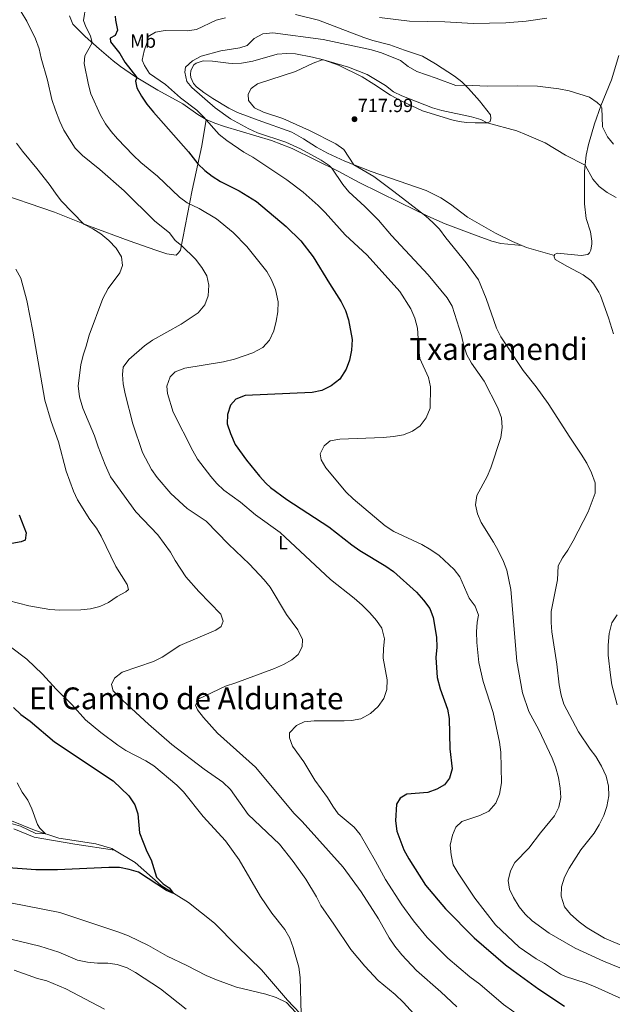
# Model space of a CAD drawing. Extents: x 628065 to 634980, y 725199 to 729955.
# Drawn here: x 629334 to 629646, y 725597 to 726115 of the extents above; entities that cross this region are included whole.
import ezdxf
from ezdxf.enums import TextEntityAlignment as Align

# ---------------------------------------------------------------- set-up
doc = ezdxf.new("R2010")
doc.units = 0
doc.header["$MEASUREMENT"] = 0
doc.linetypes.add('DGN Style 3', pattern=[109.271386, 78.05099, -31.220396])
for name, color, linetype in [('Nivel 11', 7, 'Continuous'), ('Nivel 36', 7, 'Continuous'), ('Nivel 37', 7, 'Continuous'), ('Nivel 4', 7, 'Continuous'), ('Nivel 41', 7, 'Continuous'), ('Nivel 45', 7, 'Continuous'), ('Nivel 5', 7, 'Continuous'), ('Nivel 7', 7, 'Continuous')]:
    doc.layers.add(name, color=color, linetype=linetype)
doc.styles.add('Style-arial', font='arial.shx', dxfattribs={"bigfont": 'arialbig.shx'})
doc.styles.add('Style-arialn', font='arialn.shx', dxfattribs={"bigfont": 'arialnbig.shx'})
doc.styles.add('Style-times', font='times.shx', dxfattribs={"bigfont": 'timesbig.shx'})

# ---------------------------------------------------------------- blocks, each defined once
blk = doc.blocks.new('5PATER')
at = {"layer": 'Nivel 7', "linetype": 'Continuous', "lineweight": 0}
h = blk.add_hatch(color=53, dxfattribs=at)
edge = h.paths.add_edge_path()
edge.add_ellipse((0, 0), major_axis=(-1.1, -1.11), ratio=0.999422, start_angle=0, end_angle=360)

msp = doc.modelspace()

# ---------------------------------------------------------------- linework, layer by layer
at = {"layer": 'Nivel 11', "color": 142, "linetype": 'DGN Style 3', "lineweight": 13}
for points in [[(629384.052, 725678.212, 673.019), (629382.748, 725678.983, 672.936), (629374.204, 725681.565, 672.291), (629354.686, 725684.495, 670.834), (629341.859, 725688.789, 669.63), (629329.824, 725693.628, 668.733), (629310.841, 725705.68, 666.912), (629298.163, 725712.359, 666.688), (629282.243, 725719.796, 665.231), (629260.757, 725728.385, 663.859), (629249.444, 725731.037, 663.466), (629215.544, 725730.653, 660.525), (629202.923, 725729.662, 659.432), (629198.917, 725728.789, 658.984)], [(629488.464, 725585.477, 680.556), (629475.217, 725599.288, 679.575), (629461.496, 725615.154, 679.071), (629448.809, 725627.613, 678.146), (629436.829, 725639.81, 676.746), (629423.099, 725650.596, 675.345), (629408.682, 725659.508, 674.841), (629395.02, 725671.732, 673.72), (629384.052, 725678.212, 673.019)]]:
    msp.add_polyline3d(points, dxfattribs=at)
at = {"layer": 'Nivel 36', "color": 92, "linetype": 'Continuous', "lineweight": 0}
for points in [[(629360.432, 726117.509, 691.961), (629362.12, 726113.174, 692.297), (629368.632, 726106.511, 693.894), (629376.083, 726100.152, 695.659), (629383.322, 726093.823, 697.928), (629387.2, 726090.733, 698.591), (629394.708, 726085.639, 699.609), (629406.98, 726078.388, 701.85), (629420.068, 726071.162, 703.237), (629428.051, 726065.479, 704.315), (629432.321, 726062.887, 704.77), (629436.915, 726060.937, 705.27), (629442.11, 726059.263, 705.898), (629466.832, 726051.828, 708.606), (629477.635, 726047.692, 709.099), (629501.93, 726035.616, 710.174), (629513.007, 726029.756, 710.991), (629534.37, 726019.152, 713.222), (629549.272, 726011.958, 715.269), (629558.334, 726007.97, 716.507)], [(629615.908, 725991.324, 724.291), (629601.206, 725995.536, 723.684), (629593.826, 725998.603, 723.366), (629584.844, 726002.964, 722.768), (629570.056, 726011.497, 721.65), (629561.121, 726018.307, 721.327), (629556.141, 726021.651, 721.045), (629548.412, 726025.463, 720.416), (629519.345, 726035.463, 715.578), (629505.404, 726040.917, 714.625), (629496.393, 726045.187, 713.614), (629490.532, 726048.383, 713.112), (629483.661, 726052.655, 713.336), (629477.51, 726056.175, 713.953), (629459.81, 726062.566, 714.482), (629448.865, 726066.646, 713.785), (629444.386, 726068.8, 713.289), (629435.906, 726073.973, 712.421), (629431.254, 726077.122, 711.992), (629427.388, 726080.153, 711.388), (629425.701, 726081.918, 711.095), (629424.29, 726085, 710.843), (629424.178, 726086.643, 710.479), (629424.336, 726088.679, 710.423), (629425.942, 726091.593, 710.423), (629427.144, 726092.535, 710.423), (629430.823, 726093.856, 710.451), (629435.807, 726093.575, 710.696), (629444.206, 726092.602, 711.637), (629446.52, 726092.369, 712.02), (629451.07, 726092.556, 713), (629456.963, 726093.584, 713.533), (629469.866, 726097.244, 713.729), (629474.831, 726097.582, 714.24), (629479.459, 726097.456, 714.401), (629488.47, 726095.762, 714.597), (629494.254, 726094.264, 715.41), (629502.111, 726091.423, 715.485), (629514.625, 726085.401, 715.69), (629520.821, 726081.497, 716.25), (629529.52, 726075.626, 715.942), (629535.2, 726072.725, 715.662), (629546.408, 726067.373, 715.802), (629561.835, 726062.762, 716.026), (629565.714, 726061.776, 716.026), (629569.511, 726061.243, 716.026), (629574.101, 726061.221, 716.026), (629580.548, 726061.177, 715.157), (629581.968, 726061.774, 714.261), (629582.379, 726063.501, 714.121), (629582.193, 726065.283, 713.757), (629576.506, 726072.672, 712.099), (629570.693, 726079.279, 710.255), (629567.135, 726082.664, 709.314), (629563.275, 726085.738, 708.452), (629553.306, 726092.168, 707.145), (629546.401, 726096.169, 706.837), (629536.964, 726099.429, 706.725), (629529.186, 726102.206, 707.061), (629520.264, 726104.463, 707.369), (629515.513, 726106.025, 707.311), (629502.19, 726111.214, 706.753), (629491.545, 726115.108, 705.8), (629479.417, 726118.124, 704.876)], [(629649.822, 726096.631, 707.734), (629645.986, 726083.71, 708.743), (629640.454, 726070.011, 709.835), (629637.118, 726060.661, 711.012), (629633.831, 726049.719, 712.522), (629632.685, 726044.163, 713.732), (629631.834, 726035.736, 715.576), (629631.763, 726018.501, 719.501), (629632.697, 726010.784, 721.098), (629634.946, 726003.73, 722.919), (629635.672, 725998.92, 724.155), (629635.705, 725997.374, 724.544), (629635.09, 725994.065, 725.132), (629634.426, 725992.647, 725.496), (629633.431, 725991.816, 725.692), (629629.975, 725991.341, 725.552), (629617.578, 725992.563, 724.46), (629616.02, 725991.857, 724.347), (629615.739, 725990.519, 724.207), (629616.227, 725989.235, 724.123), (629622.839, 725985.517, 725.272), (629631.113, 725981.177, 726.056), (629635.067, 725978.141, 726.012), (629636.704, 725976.276, 725.888), (629639.361, 725972.045, 725.404), (629640.116, 725970.304, 725.272), (629644.415, 725958.469, 725.216), (629647.118, 725950.096, 724.74)], [(629432.321, 726062.887, 704.77), (629430.155, 726049.028, 702.64), (629425.039, 726025.705, 696.591), (629418.923, 725994.161, 689.361), (629417.912, 725992.628, 689.305), (629416.539, 725991.507, 689.193), (629411.72, 725992.094, 688.524), (629405.895, 725994.035, 687.652), (629391.801, 725998.967, 686.215), (629370.924, 726006.656, 685.019), (629352.407, 726014.061, 683.447), (629319.535, 726025.418, 681.949)], [(629558.334, 726007.97, 716.507), (629573.712, 726002.1, 718.166), (629582.961, 725998.858, 719.613), (629587.668, 725997.581, 720.726), (629598.686, 725996.583, 723.593)], [(629331.098, 725689.494, 670.472), (629341.698, 725685.107, 671.314), (629363.263, 725681.404, 673.072), (629384.052, 725678.212, 673.019)]]:
    msp.add_polyline3d(points, dxfattribs=at)
at = {"layer": 'Nivel 4', "color": 30, "linetype": 'Continuous', "lineweight": 30, "flags": 128}
for points, elevation in [([(629384.447, 726117.28), (629384.546, 726115.137), (629385.687, 726109.956), (629384.447, 726107.078), (629381.898, 726105.742), (629382.035, 726103.819), (629386.944, 726097.614), (629389.492, 726093.108), (629395.866, 726084.954), (629395.127, 726083.008), (629395.829, 726079.567), (629398.308, 726075.12), (629401.143, 726071.002), (629404.616, 726066.736), (629423.103, 726045.851), (629428.081, 726039.575), (629431.683, 726036.107), (629435.641, 726032.979), (629439.882, 726030.205), (629449.727, 726025.419), (629458.891, 726019.681), (629474.52, 726006.514), (629482.329, 725999.023), (629488.801, 725990.562), (629497.333, 725976.474), (629503.607, 725966.861), (629505.742, 725962.34), (629507.354, 725957.484), (629509.254, 725947.11), (629509.033, 725941.516), (629507.857, 725936.187), (629506.146, 725931.494), (629502.815, 725926.248), (629498.223, 725922.627), (629493.295, 725920.135), (629488.283, 725919.218), (629453.025, 725917.647), (629447.948, 725915.672), (629445.237, 725912.46), (629443.567, 725907.6), (629443.445, 725902.587), (629445.229, 725897.599), (629447.609, 725891.809), (629453.626, 725883.441), (629460.519, 725875.107), (629463.863, 725871.377), (629466.276, 725869.213), (629474.981, 725862.781)], 700), ([(629474.981, 725862.781), (629497.005, 725848.509), (629509.189, 725838.976), (629513.411, 725836.016), (629527.03, 725827.69), (629531.127, 725824.825), (629543.323, 725813.967), (629546.977, 725809.813), (629550.201, 725805.342), (629551.982, 725800.667), (629553.769, 725790.353), (629553.864, 725785.151), (629553.492, 725779.592), (629554.173, 725769.017), (629555.674, 725763.14), (629559.536, 725752.379), (629560.521, 725747.475), (629560.843, 725731.603), (629561.964, 725721.045), (629560.691, 725716.064), (629558.063, 725712.669), (629553.922, 725710.241), (629549.227, 725708.512), (629538.137, 725707.645), (629534.644, 725705.584), (629532.625, 725702.336), (629532.191, 725693.698), (629532.816, 725688.153), (629536.503, 725678.359), (629539.126, 725673.538), (629548.028, 725659.697), (629558.548, 725647.288), (629573.701, 725632.029), (629590.197, 725617.818), (629594.142, 725614.747), (629607.737, 725604.958), (629621.279, 725596.024)], 700), ([(629333.861, 725854.783), (629337.52, 725845.331), (629337.007, 725841.465), (629334.929, 725840.535), (629330.012, 725839.622)], 675), ([(629330.909, 725753.218), (629334.82, 725749.697), (629339.727, 725746.119), (629352.486, 725735.281), (629383.449, 725714.71), (629391.709, 725706.866), (629394.853, 725702.087), (629396.414, 725697.335), (629397.232, 725687.27), (629401.134, 725677.551), (629403.371, 725673.075), (629406.256, 725664.021), (629409.712, 725660.533), (629412.927, 725658.326), (629415.269, 725655.436), (629411.419, 725656.995), (629396.677, 725666.604), (629391.886, 725668.031), (629386.684, 725669.003), (629381.147, 725669.11), (629354.073, 725667.816), (629342.655, 725667.796), (629325.852, 725669.026)], 675)]:
    msp.add_lwpolyline(points, dxfattribs=dict(at, elevation=elevation))
at = {"layer": 'Nivel 5', "color": 30, "linetype": 'Continuous', "lineweight": 0, "flags": 128}
for points, elevation in [([(629369.028, 726122.812), (629367.738, 726115.076), (629368.922, 726111.643), (629371.51, 726106.986), (629372.406, 726103.289), (629368.51, 726096.445), (629368.177, 726092.364), (629370.392, 726081.167), (629371.699, 726076.34), (629376.803, 726065.174), (629379.33, 726060.598), (629382.31, 726056.583), (629385.664, 726052.755), (629393.898, 726044.114), (629397.894, 726040.276), (629406.797, 726032.974), (629418.291, 726021.929), (629422.339, 726018.989), (629428.646, 726015.987), (629437.847, 726010.595), (629446.574, 726003.4), (629453.791, 725995.978), (629464.4, 725982.841), (629466.786, 725978.45), (629468.992, 725973.375), (629470.283, 725966.966), (629470.157, 725961.664), (629469.366, 725956.652), (629468.093, 725951.671), (629465.857, 725946.709), (629462.236, 725942.762), (629456.964, 725940.043), (629447.338, 725936.708), (629441.54, 725935.354), (629421.222, 725931.94), (629416.146, 725930.102), (629413.503, 725927.319), (629411.656, 725922.542), (629412.063, 725918.655), (629414.997, 725908.76), (629425.366, 725888.39), (629427.888, 725884.072), (629434.82, 725874.971), (629438.11, 725871.206), (629441.793, 725867.75), (629450.452, 725861.405), (629458.329, 725854.776), (629471.314, 725845.391), (629497.994, 725820.783), (629510.321, 725810.946), (629514.6, 725807.14), (629518.731, 725803.174), (629522.076, 725799.1), (629524.92, 725795.024), (629526.401, 725789.536), (629525.795, 725784.438), (629525.687, 725779.259), (629527.742, 725767.85), (629527.564, 725762.853), (629526.095, 725758.078), (629523.067, 725753.806), (629519.002, 725750.153), (629513.909, 725747.307), (629508.954, 725746.529), (629505.177, 725746.293), (629489.239, 725746.233), (629484.083, 725745.837), (629479.975, 725743.805)], 695), ([(629334.838, 726119.559), (629337.896, 726114.733), (629342.414, 726105.323), (629344.361, 726100.055), (629345.475, 726095.179), (629348.812, 726083.662), (629351.138, 726073.5), (629353.085, 726067.892), (629355.372, 726061.892), (629357.489, 726057.362), (629363.306, 726047.804), (629367.315, 726043.879), (629376.29, 726036.637), (629389.215, 726025.334), (629405.421, 726009.278), (629413.152, 726003.259), (629416.041, 725999.166), (629419.396, 725996.601), (629426.852, 725989.305), (629430.118, 725984.922), (629432.771, 725980.524), (629433.763, 725975.613), (629433.393, 725969.987), (629431.7, 725965.29), (629428.156, 725961.151), (629419.162, 725955.079), (629404.086, 725946.681), (629399.993, 725943.808), (629391.606, 725936.507), (629388.693, 725932.444), (629388.262, 725928.626), (629388.659, 725923.643), (629389.65, 725918.429), (629393.706, 725902.581), (629398.91, 725887.564), (629403.658, 725878.597), (629406.522, 725874.41), (629413.843, 725865.889), (629422.375, 725858.143), (629432.421, 725851.382), (629444.207, 725839.25), (629455.311, 725828.717), (629462.905, 725820.552), (629466.047, 725816.661), (629474.76, 725802.291), (629480.75, 725794.169), (629483.246, 725789.067), (629483.038, 725785.252), (629480.951, 725781.257), (629477.524, 725778.322), (629473.151, 725775.895), (629468.445, 725773.854), (629448.103, 725766.223), (629442.672, 725764.55), (629428.556, 725757.805), (629426.859, 725754.553), (629427.889, 725751.996), (629430.961, 725748.048), (629438.36, 725739.873), (629458.396, 725721.955), (629478.723, 725697.474), (629482.914, 725693.204), (629504.551, 725669.196), (629514.037, 725656.26), (629523.248, 725642.047), (629528.892, 725632.034), (629531.809, 725627.599), (629535.473, 725623.051), (629543.259, 725614.888), (629556.118, 725603.572), (629564.509, 725595.731)], 690), ([(629442.592, 726116.342), (629437.737, 726115.136), (629427.247, 726110.298), (629422.304, 726109.494), (629410.796, 726109.743), (629405.738, 726108.912), (629401.902, 726106.536), (629401.528, 726104.074), (629399.817, 726099.082), (629398.677, 726094.061), (629399.843, 726091.288), (629402.55, 726087.077), (629411.049, 726081.243), (629418.89, 726074.351), (629427.423, 726067.784), (629431.034, 726064.324), (629439.313, 726054.922), (629443.255, 726051.845), (629452.31, 726045.704), (629456.96, 726043.028), (629474.828, 726031.053), (629483.489, 726024.62), (629491.334, 726017.553), (629495.063, 726013.884), (629505.724, 726002.22), (629517.23, 725991.422), (629534.38, 725972.262), (629540.248, 725963.269), (629542.4, 725958.352), (629543.723, 725952.964), (629544.382, 725942.027), (629545.061, 725937.073), (629549.585, 725927.054), (629550.601, 725922.147), (629550.351, 725910.916), (629548.38, 725905.829), (629545.203, 725901.675), (629541.122, 725898.787), (629536.329, 725896.9), (629531.171, 725895.927), (629525.701, 725895.436), (629502.912, 725894.542), (629497.724, 725893.62), (629494.594, 725891.044), (629492.467, 725886.916), (629493.03, 725883.778), (629495.494, 725879.418), (629506.214, 725866.646), (629509.806, 725863.168), (629526.768, 725849.003), (629531.357, 725845.925), (629546.028, 725839.078), (629550.782, 725836.398), (629555.197, 725833.315), (629563.048, 725826.03)], 705), ([(629611.978, 726116.265), (629601.029, 726114.67), (629590.223, 726113.759), (629573.111, 726113.465), (629558.13, 726114.249), (629539.543, 726114.583), (629523.792, 726116.527)], 705), ([(629646.996, 726049.909), (629643.893, 726053.823), (629641.331, 726059.046), (629640.905, 726069.105), (629640.454, 726070.011), (629638.522, 726071.887), (629634.352, 726074.651), (629623.653, 726077.941), (629618.237, 726079.115), (629606.993, 726080.446), (629596.294, 726080.647), (629580.493, 726080.362), (629568.907, 726080.977), (629563.904, 726080.856), (629553.66, 726084.7), (629543.369, 726088.113), (629538.788, 726090.841), (629534.855, 726093.936), (629524.856, 726097.926), (629519.557, 726099.629), (629494.063, 726105.102), (629467.482, 726108.533), (629462.33, 726107.963), (629457.751, 726105.524), (629453.994, 726101.792), (629450.125, 726100.686), (629440.158, 726098.972), (629429.835, 726096.178), (629425.211, 726093.825), (629421.494, 726090.486), (629421.161, 726087.853), (629422.201, 726082.974), (629424.83, 726079.716), (629437.058, 726069.084), (629445.272, 726063.294)], 710), ([(629662.671, 725623.31), (629642.352, 725631.85), (629633.085, 725637.341), (629629.03, 725640.408), (629624.38, 725644.48), (629621.259, 725648.357), (629619.451, 725653.899), (629619.642, 725658.897), (629621.223, 725663.968), (629623.735, 725668.69), (629629.855, 725678.382), (629636.768, 725687.099), (629639.546, 725691.462), (629642.002, 725696.386), (629643.617, 725701.112), (629644.666, 725706.877), (629644.368, 725711.867), (629643.197, 725717.126), (629640.782, 725722.333), (629637.786, 725727.455), (629634.755, 725731.432), (629628.647, 725740.575), (629620.917, 725755.045), (629619.429, 725759.819), (629618.479, 725765.184), (629617.176, 725776.187), (629614.464, 725793.063), (629614.15, 725798.054), (629614.263, 725803.92), (629617.522, 725820.51), (629617.944, 725827.921), (629620.156, 725832.138), (629623.043, 725836.222), (629625.754, 725841.055), (629633.631, 725856.394), (629637.32, 725866.141), (629637.334, 725871.613), (629635.528, 725876.782), (629632.972, 725881.869), (629630.061, 725886.698), (629623.95, 725895.642), (629612.613, 725913.432), (629606.231, 725922.203), (629599.401, 725930.653), (629587.706, 725948.447), (629585.381, 725953.062), (629579.899, 725968.685), (629575.964, 725978.495), (629569.476, 725987.421), (629558.628, 726000.541), (629555.401, 726005.143), (629551.9, 726008.728), (629548.115, 726011.998), (629531.248, 726024.974), (629520.729, 726032.797), (629510.199, 726039.04), (629504.909, 726047.179), (629500.807, 726050.051), (629486.833, 726057.048), (629472.741, 726063.348), (629462.589, 726066.669), (629457.928, 726069.089), (629454.742, 726072.942), (629454.548, 726076.227), (629456.089, 726079.288), (629459.444, 726081.652), (629479.464, 726088.123), (629488.851, 726092.569), (629493.615, 726094.328), (629494.254, 726094.264), (629507.444, 726090.487), (629517.293, 726086.533), (629526.917, 726080.786), (629531.074, 726077.522), (629535.549, 726075.289), (629551.741, 726069.078), (629556.511, 726067.574), (629572.271, 726064.221), (629577.124, 726062.813), (629580.548, 726061.177), (629596.065, 726056.913), (629601.23, 726054.84), (629611.019, 726050.663), (629621.8, 726044.067), (629632.14, 726038.771), (629636.131, 726031.397), (629639.419, 726027.614), (629643.675, 726024.426), (629648.429, 726021.762)], 715), ([(629445.272, 726063.294), (629454.906, 726057.896), (629459.513, 726055.953), (629474.366, 726050.979), (629482.172, 726047.464), (629493.06, 726041.502), (629497.206, 726038.705), (629498.595, 726037.273), (629504.376, 726028.708), (629507.586, 726024.873), (629516.018, 726017.053), (629523.165, 726009.881), (629530.14, 726001.848), (629549.391, 725981.131), (629559.47, 725968.954), (629562.079, 725964.555), (629566.943, 725949.135), (629568.176, 725943.781), (629569.826, 725939.061), (629572.192, 725934.64), (629578.949, 725925.054), (629586.096, 725911.095), (629587.941, 725905.756), (629588.403, 725900.771), (629587.693, 725895.467), (629582.399, 725879.559), (629580.429, 725874.962), (629574.983, 725864.874), (629574.276, 725859.995), (629575.363, 725855.206), (629577.376, 725850.628), (629583.802, 725840.404), (629586.19, 725836.011), (629589.143, 725830.251), (629590.883, 725825.563), (629592.967, 725815.505), (629596.163, 725777.616), (629599.029, 725760.969), (629602.459, 725751.255), (629607.675, 725741.531), (629614.801, 725726.695), (629616.566, 725722.018), (629618.007, 725716.47), (629619.017, 725710.908), (629619.288, 725705.914), (629618.324, 725700.754), (629615.955, 725696.316), (629608.632, 725687.389), (629602.467, 725679.251)], 710), ([(629332.483, 726050.459), (629335.569, 726046.247), (629343.247, 726037.162), (629349.76, 726028.839), (629352.956, 726024.056), (629356.054, 726020.13), (629367.916, 726007.858), (629372.665, 726005.353), (629376.893, 726002.686), (629381.142, 725999.265), (629385.016, 725995.074), (629387.804, 725990.548), (629388.402, 725986.009), (629386.883, 725982.117), (629380.784, 725973.959), (629377.946, 725968.662), (629370.732, 725949.315), (629369.221, 725943.609), (629367.564, 725938.891)], 685), ([(629332.15, 725984.1), (629334.728, 725979.384), (629337.841, 725967.564), (629341.138, 725951.485), (629347.462, 725915.144), (629350.729, 725903.827), (629354.549, 725893.241), (629358.636, 725877.694), (629362.489, 725867.216), (629364.669, 725862.715), (629371.062, 725852.286), (629374.551, 725847.734), (629377.115, 725843.438), (629384.83, 725827.625), (629390.775, 725817.982), (629391.498, 725815.417), (629389.997, 725814.196), (629385.552, 725811.673), (629380.99, 725808.578), (629376.413, 725806.566), (629371.496, 725805.189), (629366.414, 725804.796), (629355.249, 725804.616), (629350.004, 725804.942), (629338.947, 725806.854), (629328.111, 725809.58)], 680), ([(629367.564, 725938.891), (629366.41, 725933.728), (629364.931, 725922.73), (629365.708, 725916.807), (629367.48, 725910.898), (629373.594, 725896.255), (629375.449, 725890.566), (629379.182, 725881.023), (629382.03, 725874.753), (629395.292, 725856.309), (629406.857, 725844.215), (629413.619, 725835.018), (629415.996, 725830.618), (629421.703, 725822.09), (629428.535, 725814.319), (629440.208, 725802.38), (629441.309, 725798.73), (629440.287, 725795.902), (629437.448, 725793.945), (629418.507, 725786.033), (629409.132, 725779.729), (629404.605, 725777.6), (629388.14, 725771.919), (629384.148, 725768.794), (629382.572, 725765.382), (629383.355, 725762.162), (629386.238, 725759.04), (629401.993, 725744.502), (629414.299, 725733.884), (629431.33, 725720.847), (629441.173, 725713.952), (629445.214, 725710.071), (629454.615, 725697.001), (629470.958, 725681.352), (629478.244, 725672.169), (629484.963, 725662.928), (629490.539, 725653.58), (629492.789, 725648.982), (629499.717, 725639.268), (629508.603, 725625.853), (629516.053, 725617.05), (629523.114, 725609.631), (629532.066, 725602.26), (629536.337, 725597.999), (629543.635, 725590.086)], 685), ([(629563.048, 725826.03), (629566.145, 725822.101), (629570.927, 725810.863), (629574.188, 725806.656), (629575.853, 725801.915), (629575.148, 725798.273), (629574.8, 725793.097), (629574.986, 725787.584), (629576.12, 725776.941), (629578.373, 725766.907), (629583.689, 725750.632), (629587.051, 725735.108), (629587.6, 725729.759), (629587.969, 725713.697), (629586.9, 725707.583), (629584.971, 725702.98), (629581.409, 725698.774), (629576.591, 725696.413), (629567.077, 725693.348), (629563.961, 725690.352), (629562.189, 725686.058), (629561.055, 725680.774), (629561.475, 725675.793), (629562.644, 725670.479), (629565.132, 725666.037), (629574.044, 725652.949), (629584.788, 725638.888), (629597.251, 725627.059), (629606.299, 725620.899), (629610.741, 725618.474), (629619.092, 725612.923), (629621.777, 725611.62), (629632.108, 725608.34), (629637.017, 725606.452), (629651.861, 725599.697)], 705), ([(629648.921, 725754.713), (629646.186, 725765.271), (629645.394, 725770.305), (629644.243, 725780.859), (629644.265, 725786.079), (629644.727, 725792.346), (629646.205, 725797.858), (629648.987, 725802.008)], 720), ([(629320.548, 725791.676), (629337.84, 725778.696), (629346.098, 725770.896), (629353.439, 725763.017), (629361.572, 725754.961), (629368.746, 725746.739), (629376.932, 725740.075), (629385.817, 725733.429), (629390.022, 725730.722), (629400.609, 725725.271), (629404.795, 725722.533), (629417.011, 725712.382), (629420.511, 725708.811), (629430.879, 725695.925), (629442.592, 725683.178), (629449.814, 725673.117), (629460.962, 725653.73), (629466.937, 725645.099), (629473.837, 725636.384), (629476.451, 725631.81), (629478.283, 725626.997), (629481.178, 725616.606), (629481.889, 725611.107), (629482.428, 725591.769)], 680), ([(629479.975, 725743.805), (629476.351, 725739.989), (629476.287, 725737.404), (629477.846, 725732.978), (629483.801, 725724.717), (629489.726, 725714.955), (629496.41, 725705.869), (629499.068, 725701.296), (629502.041, 725697.275), (629510.341, 725690.333), (629513.49, 725686.448), (629521.632, 725672.459), (629526.817, 725662.733), (629535.481, 725649.381), (629541.607, 725640.932), (629548.883, 725632.255), (629559.684, 725621.31), (629571.297, 725611.578), (629576.624, 725607.616), (629589.135, 725596.865), (629594.516, 725593.014), (629603.503, 725585.801), (629625.711, 725571.016), (629649.593, 725557.95)], 695), ([(629332.857, 725713.563), (629335.433, 725708.769), (629338.519, 725704.557), (629340.564, 725699.99), (629343.449, 725691.679), (629344.725, 725689.741), (629347.735, 725686.821), (629342.733, 725686.962), (629334.493, 725690.902), (629329.631, 725692.283)], 670), ([(629602.467, 725679.251), (629595.067, 725671.757), (629592.684, 725667.361), (629591.503, 725662.207), (629592.188, 725657.714), (629594.307, 725653.186), (629597.333, 725648.388), (629600.531, 725644.545), (629604.138, 725640.968), (629613.095, 725634.492), (629626.795, 725626.596), (629641.815, 725619.802), (629656.951, 725613.58)], 710), ([(629479.659, 725592.737), (629474.71, 725597.997), (629469.363, 725600.635), (629463.763, 725602.366), (629448.33, 725606.102), (629437.819, 725609.879), (629432.418, 725612.243), (629422.298, 725617.543), (629411.884, 725622.354), (629401.975, 725627.923), (629391.554, 725632.996), (629386.334, 725635.051), (629355.283, 725645.417), (629329.329, 725650.423), (629313.685, 725651.966), (629303.198, 725654.716), (629298.289, 725656.56), (629288.309, 725661.513), (629283.727, 725664.329), (629279.223, 725666.503), (629269.118, 725669.679), (629254.235, 725675.348)], 680), ([(629421.853, 725594.556), (629408.427, 725605.133), (629395.197, 725613.856), (629390.77, 725616.175), (629385.547, 725617.899), (629380.595, 725618.606), (629375.142, 725618.707), (629369.955, 725619.229), (629364.681, 725620.328), (629354.768, 725624.506), (629344.79, 725627.708), (629329.482, 725631.344)], 685), ([(629378.846, 725594.504), (629358.533, 725605.224), (629348.512, 725609.344), (629343.559, 725610.649), (629331.206, 725614.943)], 690)]:
    msp.add_lwpolyline(points, dxfattribs=dict(at, elevation=elevation))

# ---------------------------------------------------------------- block references
at = {"layer": 'Nivel 7', "color": 53, "linetype": 'Continuous', "lineweight": 0}
msp.add_blockref('5PATER', (629510.565, 726063.05, 717.993), dxfattribs=at)

# ---------------------------------------------------------------- texts
at = {"layer": 'Nivel 37', "color": 92, "linetype": 'Continuous', "lineweight": 0, "style": 'Style-arialn'}
for s, p in [('Mb', (629399.174, 726104.168, 704.366)), ('L', (629472.877, 725840.059, 694.421))]:
    msp.add_text(s, height=7, dxfattribs=at).set_placement(p, align=Align.MIDDLE_CENTER)
at = {"layer": 'Nivel 41', "color": 7, "linetype": 'Continuous', "lineweight": 0, "style": 'Style-arial'}
msp.add_text('717.99', height=7, dxfattribs=at).set_placement((629512.3, 726066.8, 717.993))
at = {"layer": 'Nivel 45', "color": 7, "linetype": 'Continuous', "lineweight": 0, "style": 'Style-times'}
for s, p in [('Txarramendi', (629586.462, 725942.057, 713.872)), ('El Camino de Aldunate', (629421.924, 725758.113, 685.624))]:
    msp.add_text(s, height=11.5, dxfattribs=at).set_placement(p, align=Align.MIDDLE_CENTER)

doc.saveas('drawing.dxf')
